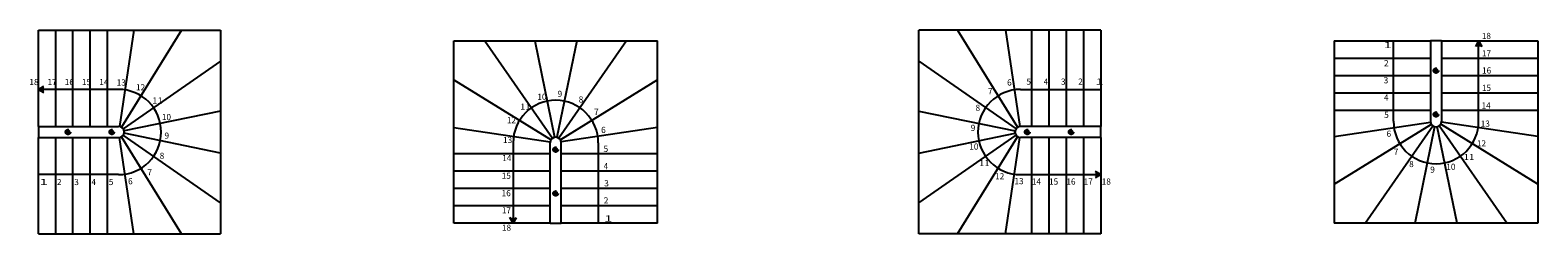
# Model space of a CAD drawing. Units: metres. Extents: x -28 to 25.8, y 6.7 to 10.
# Drawn here: x 1.4 to 25.8, y 6.7 to 10 of the extents above; entities that cross this region are included whole.
import ezdxf

# ---------------------------------------------------------------- set-up
doc = ezdxf.new("R2010")
doc.units = ezdxf.units.M
doc.linetypes.add('ALL_2', pattern=[0.27, 0.2, -0.07])
doc.linetypes.add('CONTINU', pattern=[0])
doc.layers.add('Standard', color=7, linetype='Continuous', lineweight=25)
doc.styles.add('ARIAL', font='arial.ttf')

msp = doc.modelspace()

# ---------------------------------------------------------------- hatches: boundary and pattern name
at = {"layer": 'Standard', "linetype": 'CONTINU', "lineweight": 25}
for color, points in [(0, [(24.886, 9.796), (24.834, 9.706), (24.938, 9.706)]), (253, [(24.196, 9.276), (24.203, 9.277), (24.21, 9.279), (24.216, 9.282), (24.222, 9.286), (24.227, 9.291), (24.231, 9.296), (24.234, 9.303), (24.236, 9.309), (24.236, 9.316), (24.236, 9.323), (24.234, 9.33), (24.231, 9.336), (24.227, 9.342), (24.222, 9.347), (24.216, 9.351), (24.21, 9.354), (24.203, 9.356), (24.196, 9.356), (24.189, 9.356), (24.183, 9.354), (24.176, 9.351), (24.171, 9.347), (24.166, 9.342), (24.162, 9.336), (24.159, 9.33), (24.157, 9.323), (24.156, 9.316), (24.157, 9.309), (24.159, 9.303), (24.162, 9.296), (24.166, 9.291), (24.171, 9.286), (24.176, 9.282), (24.183, 9.279), (24.189, 9.277)]), (0, [(1.541, 9.011), (1.631, 8.959), (1.631, 9.063)]), (253, [(24.196, 8.566), (24.203, 8.567), (24.21, 8.569), (24.216, 8.572), (24.222, 8.576), (24.227, 8.581), (24.231, 8.586), (24.234, 8.593), (24.236, 8.599), (24.236, 8.606), (24.236, 8.613), (24.234, 8.62), (24.231, 8.626), (24.227, 8.632), (24.222, 8.637), (24.216, 8.641), (24.21, 8.644), (24.203, 8.646), (24.196, 8.646), (24.189, 8.646), (24.183, 8.644), (24.176, 8.641), (24.171, 8.637), (24.166, 8.632), (24.162, 8.626), (24.159, 8.62), (24.157, 8.613), (24.156, 8.606), (24.157, 8.599), (24.159, 8.593), (24.162, 8.586), (24.166, 8.581), (24.171, 8.576), (24.176, 8.572), (24.183, 8.569), (24.189, 8.567)]), (253, [(2.061, 8.321), (2.061, 8.328), (2.059, 8.335), (2.056, 8.341), (2.052, 8.347), (2.047, 8.352), (2.041, 8.356), (2.035, 8.359), (2.028, 8.361), (2.021, 8.361), (2.014, 8.361), (2.008, 8.359), (2.001, 8.356), (1.996, 8.352), (1.991, 8.347), (1.987, 8.341), (1.984, 8.335), (1.982, 8.328), (1.981, 8.321), (1.982, 8.314), (1.984, 8.308), (1.987, 8.301), (1.991, 8.296), (1.996, 8.291), (2.001, 8.287), (2.008, 8.284), (2.014, 8.282), (2.021, 8.281), (2.028, 8.282), (2.035, 8.284), (2.041, 8.287), (2.047, 8.291), (2.052, 8.296), (2.056, 8.301), (2.059, 8.308), (2.061, 8.314)]), (253, [(2.771, 8.321), (2.771, 8.328), (2.769, 8.335), (2.766, 8.341), (2.762, 8.347), (2.757, 8.352), (2.751, 8.356), (2.745, 8.359), (2.738, 8.361), (2.731, 8.361), (2.724, 8.361), (2.718, 8.359), (2.711, 8.356), (2.706, 8.352), (2.701, 8.347), (2.697, 8.341), (2.694, 8.335), (2.692, 8.328), (2.691, 8.321), (2.692, 8.314), (2.694, 8.308), (2.697, 8.301), (2.701, 8.296), (2.706, 8.291), (2.711, 8.287), (2.718, 8.284), (2.724, 8.282), (2.731, 8.281), (2.738, 8.282), (2.745, 8.284), (2.751, 8.287), (2.757, 8.291), (2.762, 8.296), (2.766, 8.301), (2.769, 8.308), (2.771, 8.314)]), (253, [(17.531, 8.321), (17.532, 8.314), (17.534, 8.308), (17.537, 8.301), (17.541, 8.296), (17.546, 8.291), (17.551, 8.287), (17.558, 8.284), (17.564, 8.282), (17.571, 8.281), (17.578, 8.282), (17.585, 8.284), (17.591, 8.287), (17.597, 8.291), (17.602, 8.296), (17.606, 8.301), (17.609, 8.308), (17.611, 8.314), (17.611, 8.321), (17.611, 8.328), (17.609, 8.335), (17.606, 8.341), (17.602, 8.347), (17.597, 8.352), (17.591, 8.356), (17.585, 8.359), (17.578, 8.361), (17.571, 8.361), (17.564, 8.361), (17.558, 8.359), (17.551, 8.356), (17.546, 8.352), (17.541, 8.347), (17.537, 8.341), (17.534, 8.335), (17.532, 8.328)]), (253, [(18.241, 8.321), (18.242, 8.314), (18.244, 8.308), (18.247, 8.301), (18.251, 8.296), (18.256, 8.291), (18.261, 8.287), (18.268, 8.284), (18.274, 8.282), (18.281, 8.281), (18.288, 8.282), (18.295, 8.284), (18.301, 8.287), (18.307, 8.291), (18.312, 8.296), (18.316, 8.301), (18.319, 8.308), (18.321, 8.314), (18.321, 8.321), (18.321, 8.328), (18.319, 8.335), (18.316, 8.341), (18.312, 8.347), (18.307, 8.352), (18.301, 8.356), (18.295, 8.359), (18.288, 8.361), (18.281, 8.361), (18.274, 8.361), (18.268, 8.359), (18.261, 8.356), (18.256, 8.352), (18.251, 8.347), (18.247, 8.341), (18.244, 8.335), (18.242, 8.328)]), (253, [(9.926, 8.076), (9.919, 8.076), (9.913, 8.074), (9.906, 8.071), (9.901, 8.067), (9.896, 8.062), (9.892, 8.056), (9.889, 8.05), (9.887, 8.043), (9.886, 8.036), (9.887, 8.029), (9.889, 8.023), (9.892, 8.016), (9.896, 8.011), (9.901, 8.006), (9.906, 8.002), (9.913, 7.999), (9.919, 7.997), (9.926, 7.996), (9.933, 7.997), (9.94, 7.999), (9.946, 8.002), (9.952, 8.006), (9.957, 8.011), (9.961, 8.016), (9.964, 8.023), (9.966, 8.029), (9.966, 8.036), (9.966, 8.043), (9.964, 8.05), (9.961, 8.056), (9.957, 8.062), (9.952, 8.067), (9.946, 8.071), (9.94, 8.074), (9.933, 8.076)]), (0, [(18.761, 7.631), (18.671, 7.683), (18.671, 7.579)]), (253, [(9.926, 7.366), (9.919, 7.366), (9.913, 7.364), (9.906, 7.361), (9.901, 7.357), (9.896, 7.352), (9.892, 7.346), (9.889, 7.34), (9.887, 7.333), (9.886, 7.326), (9.887, 7.319), (9.889, 7.313), (9.892, 7.306), (9.896, 7.301), (9.901, 7.296), (9.906, 7.292), (9.913, 7.289), (9.919, 7.287), (9.926, 7.286), (9.933, 7.287), (9.94, 7.289), (9.946, 7.292), (9.952, 7.296), (9.957, 7.301), (9.961, 7.306), (9.964, 7.313), (9.966, 7.319), (9.966, 7.326), (9.966, 7.333), (9.964, 7.34), (9.961, 7.346), (9.957, 7.352), (9.952, 7.357), (9.946, 7.361), (9.94, 7.364), (9.933, 7.366)]), (0, [(9.236, 6.846), (9.288, 6.936), (9.184, 6.936)])]:
    msp.add_hatch(color=color, dxfattribs=at).paths.add_polyline_path(points)

# ---------------------------------------------------------------- linework, layer by layer
at = {"layer": 'Standard', "color": 7, "linetype": 'CONTINU', "lineweight": 25}
for p, q in [((1.541, 8.411), (1.541, 9.971)), ((1.541, 9.971), (4.491, 9.971)), ((1.821, 8.411), (1.821, 9.971)), ((2.101, 8.411), (2.101, 9.971)), ((2.381, 8.411), (2.381, 9.971)), ((2.661, 8.411), (2.661, 9.971)), ((3.087, 9.971), (2.855, 8.41)), ((3.861, 9.971), (2.889, 8.398)), ((4.491, 9.971), (4.491, 6.671)), ((8.276, 6.846), (8.276, 9.796)), ((8.276, 9.796), (11.576, 9.796)), ((8.776, 9.796), (9.875, 8.22)), ((9.586, 9.796), (9.908, 8.235)), ((10.266, 9.796), (9.945, 8.235)), ((11.076, 9.796), (9.978, 8.22)), ((11.576, 6.846), (11.576, 9.796)), ((15.811, 6.671), (15.811, 9.971)), ((18.761, 9.971), (15.811, 9.971)), ((16.441, 9.971), (17.414, 8.398)), ((17.215, 9.971), (17.448, 8.41)), ((17.641, 9.971), (17.641, 8.411)), ((17.921, 9.971), (17.921, 8.411)), ((18.201, 9.971), (18.201, 8.411)), ((18.481, 9.971), (18.481, 8.411)), ((18.761, 9.971), (18.761, 8.411)), ((22.546, 9.796), (24.106, 9.796)), ((22.546, 9.796), (22.546, 6.846)), ((23.506, 8.496), (23.506, 9.796)), ((24.106, 9.796), (24.106, 8.496)), ((24.286, 9.796), (24.106, 9.796)), ((24.286, 9.796), (24.286, 8.496)), ((24.286, 9.796), (25.846, 9.796)), ((24.886, 9.796), (24.834, 9.706)), ((24.886, 8.496), (24.886, 9.796)), ((24.886, 9.796), (24.938, 9.706)), ((25.846, 9.796), (25.846, 6.846)), ((4.491, 9.471), (2.915, 8.373)), ((15.811, 9.471), (17.388, 8.373)), ((22.546, 9.516), (24.106, 9.516)), ((24.286, 9.516), (25.846, 9.516)), ((1.541, 9.011), (1.631, 9.063)), ((8.276, 9.166), (9.85, 8.194)), ((11.576, 9.166), (10.003, 8.194)), ((22.546, 9.236), (24.106, 9.236)), ((24.286, 9.236), (25.846, 9.236)), ((2.841, 9.011), (1.541, 9.011)), ((1.541, 9.011), (1.631, 8.959)), ((17.461, 9.011), (18.761, 9.011)), ((22.546, 8.956), (24.106, 8.956)), ((24.286, 8.956), (25.846, 8.956)), ((4.491, 8.661), (2.929, 8.34)), ((15.811, 8.661), (17.373, 8.34)), ((22.546, 8.676), (24.106, 8.676)), ((24.286, 8.676), (25.846, 8.676)), ((1.541, 8.411), (2.841, 8.411)), ((1.541, 8.411), (1.541, 8.231)), ((8.276, 8.392), (9.837, 8.16)), ((11.576, 8.392), (10.015, 8.16)), ((18.761, 8.411), (17.461, 8.411)), ((18.761, 8.231), (18.761, 8.411)), ((22.546, 8.25), (24.107, 8.483)), ((22.546, 7.476), (24.12, 8.449)), ((23.046, 6.846), (24.145, 8.423)), ((23.856, 6.846), (24.178, 8.408)), ((24.536, 6.846), (24.215, 8.408)), ((25.346, 6.846), (24.248, 8.423)), ((25.846, 7.476), (24.273, 8.449)), ((25.846, 8.25), (24.285, 8.483)), ((1.541, 8.231), (2.841, 8.231)), ((1.541, 6.671), (1.541, 8.231)), ((1.821, 6.671), (1.821, 8.231)), ((2.101, 6.671), (2.101, 8.231)), ((2.381, 6.671), (2.381, 8.231)), ((2.661, 6.671), (2.661, 8.231)), ((3.087, 6.671), (2.855, 8.232)), ((3.861, 6.671), (2.889, 8.245)), ((4.491, 7.171), (2.915, 8.27)), ((4.491, 7.981), (2.929, 8.303)), ((9.236, 8.146), (9.236, 6.846)), ((9.836, 6.846), (9.836, 8.146)), ((10.016, 6.846), (10.016, 8.146)), ((10.616, 8.146), (10.616, 6.846)), ((15.811, 7.981), (17.373, 8.303)), ((15.811, 7.171), (17.388, 8.27)), ((16.441, 6.671), (17.414, 8.245)), ((17.215, 6.671), (17.448, 8.232)), ((18.761, 8.231), (17.461, 8.231)), ((17.641, 8.231), (17.641, 6.671)), ((17.921, 8.231), (17.921, 6.671)), ((18.201, 8.231), (18.201, 6.671)), ((18.481, 8.231), (18.481, 6.671)), ((18.761, 8.231), (18.761, 6.671)), ((9.836, 7.966), (8.276, 7.966)), ((11.576, 7.966), (10.016, 7.966)), ((2.841, 7.631), (1.541, 7.631)), ((9.836, 7.686), (8.276, 7.686)), ((11.576, 7.686), (10.016, 7.686)), ((17.461, 7.631), (18.761, 7.631)), ((18.761, 7.631), (18.671, 7.683)), ((18.761, 7.631), (18.671, 7.579)), ((9.836, 7.406), (8.276, 7.406)), ((11.576, 7.406), (10.016, 7.406)), ((9.836, 7.126), (8.276, 7.126)), ((11.576, 7.126), (10.016, 7.126)), ((9.836, 6.846), (8.276, 6.846)), ((9.236, 6.846), (9.184, 6.936)), ((9.236, 6.846), (9.288, 6.936)), ((9.836, 6.846), (10.016, 6.846)), ((11.576, 6.846), (10.016, 6.846)), ((25.846, 6.846), (22.546, 6.846)), ((1.541, 6.671), (4.491, 6.671)), ((18.761, 6.671), (15.811, 6.671))]:
    msp.add_line(p, q, dxfattribs=at)
at = {"layer": 'Standard', "color": 7, "linetype": 'ALL_2', "lineweight": 25}
for centre in [(24.196, 9.316), (24.196, 8.606), (2.021, 8.321), (2.731, 8.321), (17.571, 8.321), (18.281, 8.321), (9.926, 8.036), (9.926, 7.326)]:
    msp.add_circle(centre, 0.04, dxfattribs=at)
at = {"layer": 'Standard', "color": 7, "linetype": 'CONTINU', "lineweight": 25}
for centre, radius, start, end in [((2.841, 8.321), 0.69, 270, 90), ((9.926, 8.146), 0.69, 0, 180), ((17.461, 8.321), 0.69, 90, 270), ((2.841, 8.321), 0.09, 270, 90), ((2.841, 8.321), 0.09, 270, 90), ((17.461, 8.321), 0.09, 90, 270), ((17.461, 8.321), 0.09, 90, 270), ((24.196, 8.496), 0.69, 180, 0), ((24.196, 8.496), 0.09, 180, 0), ((24.196, 8.496), 0.09, 180, 0), ((9.926, 8.146), 0.09, 0, 180), ((9.926, 8.146), 0.09, 0, 180)]:
    msp.add_arc(centre, radius, start, end, dxfattribs=at)

# ---------------------------------------------------------------- texts
at = {"layer": 'Standard', "color": 7, "linetype": 'CONTINU', "lineweight": 25, "char_height": 0.1, "attachment_point": 7, "style": 'ARIAL'}
for s, insert, width in [('\\W1.77;1', (23.345, 9.68), 0.15397), ('\\W0.98;18', (24.938, 9.828), 0.17931), ('\\W0.98;17', (24.94, 9.546), 0.17942), ('\\W0.99;2', (23.352, 9.386), 0.11466), ('\\W0.98;16', (24.942, 9.269), 0.17938), ('\\W0.98;18', (1.395, 9.081), 0.17931), ('\\W0.98;17', (1.688, 9.081), 0.17942), ('\\W0.98;16', (1.968, 9.081), 0.17938), ('\\W0.97;15', (2.248, 9.081), 0.17913), ('\\W0.98;14', (2.528, 9.081), 0.17953), ('\\W0.98;13', (2.81, 9.074), 0.17938), ('\\W0.98;12', (3.123, 8.996), 0.17978), ('\\W0.99;6', (17.243, 9.074), 0.11466), ('\\W0.99;5', (17.556, 9.088), 0.11458), ('\\W0.94;4', (17.836, 9.088), 0.11251), ('\\W1.00;3', (18.116, 9.088), 0.11518), ('\\W0.99;2', (18.396, 9.088), 0.11466), ('\\W1.77;1', (18.676, 9.088), 0.15397), ('\\W1.00;3', (23.346, 9.11), 0.11518), ('\\W0.97;15', (24.94, 8.987), 0.17913), ('\\W1.14;11', (3.384, 8.781), 0.18762), ('\\W0.98;10', (9.629, 8.842), 0.17953), ('\\W0.99;9', (9.956, 8.889), 0.11496), ('\\W0.99;8', (10.298, 8.798), 0.11488), ('\\W1.01;7', (16.932, 8.933), 0.1158), ('\\W0.94;4', (23.353, 8.831), 0.11251), ('\\W0.98;14', (24.934, 8.701), 0.17953), ('\\W0.98;10', (3.542, 8.514), 0.17953), ('\\W0.98;12', (9.134, 8.463), 0.17978), ('\\W1.14;11', (9.348, 8.682), 0.18762), ('\\W1.01;7', (10.547, 8.598), 0.1158), ('\\W0.99;8', (16.731, 8.663), 0.11488), ('\\W0.99;5', (23.355, 8.55), 0.11458), ('\\W0.99;9', (3.584, 8.212), 0.11496), ('\\W0.99;6', (10.663, 8.305), 0.11466), ('\\W0.99;9', (16.654, 8.338), 0.11496), ('\\W0.99;6', (23.394, 8.244), 0.11466), ('\\W0.98;13', (24.92, 8.407), 0.17938), ('\\W0.98;13', (9.072, 8.143), 0.17938), ('\\W0.99;5', (10.702, 7.999), 0.11458), ('\\W0.98;10', (16.63, 8.035), 0.17953), ('\\W0.98;12', (24.858, 8.087), 0.17978), ('\\W0.99;8', (3.506, 7.886), 0.11488), ('\\W0.98;14', (9.058, 7.849), 0.17953), ('\\W1.14;11', (16.788, 7.768), 0.18762), ('\\W1.01;7', (23.51, 7.952), 0.1158), ('\\W0.99;8', (23.76, 7.752), 0.11488), ('\\W1.14;11', (24.644, 7.867), 0.18762), ('\\W0.99;6', (2.994, 7.475), 0.11466), ('\\W1.01;7', (3.306, 7.617), 0.1158), ('\\W0.97;15', (9.052, 7.563), 0.17913), ('\\W0.94;4', (10.704, 7.719), 0.11251), ('\\W0.98;12', (17.049, 7.554), 0.17978), ('\\W0.98;13', (17.362, 7.476), 0.17938), ('\\W0.99;9', (24.101, 7.661), 0.11496), ('\\W0.98;10', (24.363, 7.708), 0.17953), ('\\W1.77;1', (1.561, 7.461), 0.15397), ('\\W0.99;2', (1.841, 7.461), 0.11466), ('\\W1.00;3', (2.121, 7.461), 0.11518), ('\\W0.94;4', (2.401, 7.461), 0.11251), ('\\W0.99;5', (2.681, 7.461), 0.11458), ('\\W0.98;16', (9.05, 7.281), 0.17938), ('\\W1.00;3', (10.712, 7.44), 0.11518), ('\\W0.98;14', (17.644, 7.468), 0.17953), ('\\W0.97;15', (17.924, 7.468), 0.17913), ('\\W0.98;16', (18.204, 7.468), 0.17938), ('\\W0.98;17', (18.484, 7.468), 0.17942), ('\\W0.98;18', (18.777, 7.468), 0.17931), ('\\W0.98;17', (9.053, 7.003), 0.17942), ('\\W0.99;2', (10.705, 7.163), 0.11466), ('\\W1.77;1', (10.712, 6.869), 0.15397), ('\\W0.98;18', (9.055, 6.721), 0.17931)]:
    msp.add_mtext(s, dxfattribs=dict(at, insert=insert, width=width))

doc.saveas('drawing.dxf')
